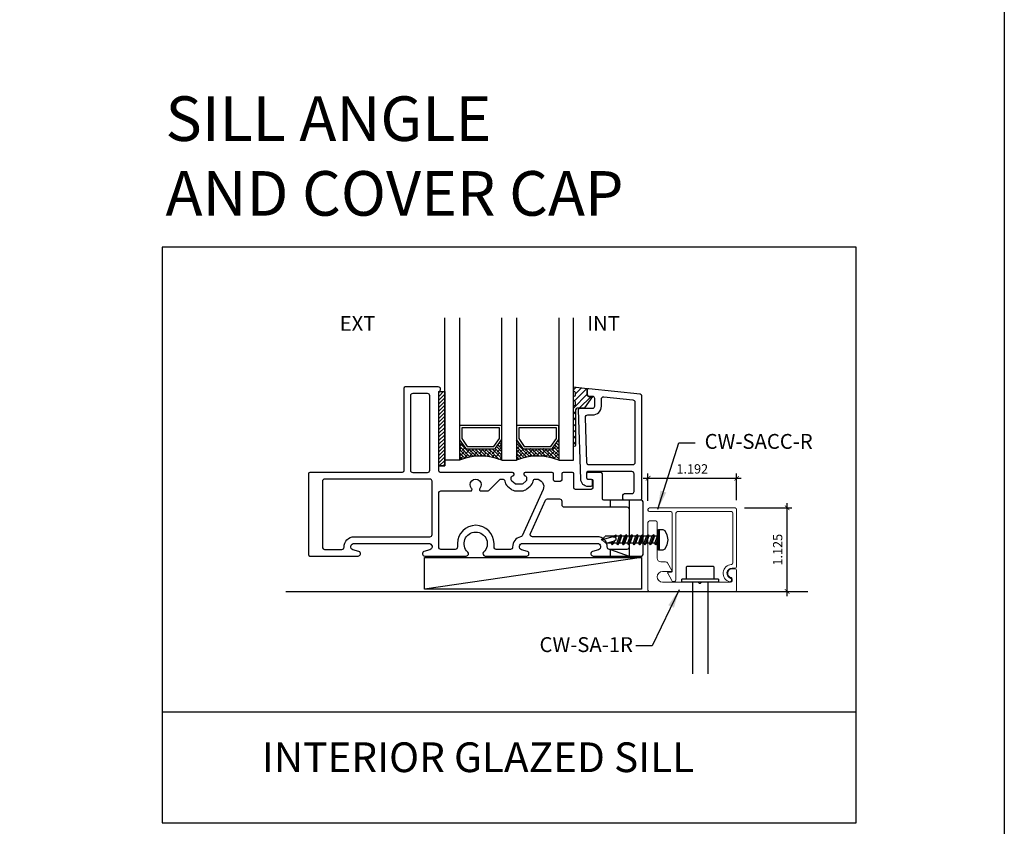
# Model space of a CAD drawing. Units: millimetres. Extents: x 1327 to 1535, y 2911 to 2948.
# Drawn here: x 1380 to 1393, y 2927 to 2938 of the extents above; entities that cross this region are included whole.
import ezdxf

# ---------------------------------------------------------------- set-up
doc = ezdxf.new("R2010")
doc.units = ezdxf.units.MM
for name, color, linetype in [('Aluminum', 4, 'Continuous'), ('AM_0', 7, 'Continuous'), ('ANNOTATION', 2, 'Continuous'), ('DIMS', 1, 'Continuous'), ('FRAME', 3, 'Continuous'), ('GASKET', 1, 'Continuous'), ('GLASS STOP', 3, 'Continuous'), ('GLAZING', 3, 'Continuous')]:
    doc.layers.add(name, color=color, linetype=linetype)
doc.layers.add('angle b', color=4, linetype='Continuous', lineweight=15)
doc.layers.add('cap', color=3, linetype='Continuous', lineweight=15)
doc.styles.add('DIMS', font='arial.ttf')
doc.styles.get("Standard").update_dxf_attribs({"font": 'arial.ttf'})
doc.dimstyles.new('DIM2', dxfattribs={"dimscale": 2, "dimtxt": 0.0625, "dimasz": 0.03125, "dimexe": 0.03125, "dimexo": 0.125, "dimgap": 0.03125, "dimtad": 1, "dimdec": 4, "dimzin": 3, "dimdsep": 46, "dimlunit": 4, "dimtxsty": 'DIMS', "dimblk": 'ARCHTICK', "dimcen": 0.125, "dimdle": 0.03125, "dimclrd": 2, "dimclre": 2, "dimclrt": 2, "dimadec": 0, "dimazin": 0, "dimtfac": 1, "dimtdec": 4, "dimtix": 1, "dimtmove": 0, "dimatfit": 3, "dimfxl": 0.09375, "dimfrac": 2, "dimtolj": 1, "dimtzin": 0, "dimlwd": -1, "dimlwe": -1, "dimarcsym": 0})

# ---------------------------------------------------------------- blocks, each defined once
blk = doc.blocks.new('$2$SCREW2 (2)')
at = {"color": 1}
for p, q in [((-0.04666199999883247, 0.1399860000001354), (-0.07332599999972444, 0.1266539999996894)), ((0, 0.1399860000001354), (-0.04666199999883247, 0.1399860000001354)), ((0, 0.1399860000001354), (0, -0.1399860000001354)), ((0.006666000001132488, 0.1399860000001354), (0, 0.1399860000001354)), ((0.01333200000044599, 0.1333200000008219), (0.006666000001132488, 0.1399860000001354)), ((0.01333200000044599, -0.1333200000008219), (0.01333200000044599, 0.1333200000008219)), ((-0.09999000000061642, 0.06666000000041095), (-0.1133219999992434, 0)), ((-0.1133219999992434, 0), (-0.09999000000061642, -0.06666000000041095)), ((-0.07332599999972444, 0.1266539999996894), (-0.09999000000061642, 0.06666000000041095)), ((0.02666400000089197, 0.04666200000065146), (0.01333200000044599, 0.05999399999927846)), ((0.01333200000044599, 0.03999599999951897), (0.04666200000065146, -0.06666000000041095)), ((0.02666400000089197, -0.04666200000065146), (0.01333200000044599, 0)), ((0.02666400000089197, 0.04666200000065146), (0.06666000000041095, 0.04666200000065146)), ((0.05999400000109745, -0.04666200000065146), (0.02666400000089197, 0.04666200000065146)), ((0.06666000000041095, 0.04666200000065146), (0.07332599999972444, 0.06666000000041095)), ((0.06666000000041095, 0.04666200000065146), (0.09999000000061642, -0.04666200000065146)), ((0.07332599999972444, 0.06666000000041095), (0.1199880000003759, -0.06666000000041095)), ((0.07332599999972444, 0.06666000000041095), (0.09999000000061642, 0.04666200000065146)), ((0.09999000000061642, 0.04666200000065146), (0.1399860000001354, 0.04666200000065146)), ((0.09999000000061642, 0.04666200000065146), (0.1333200000008219, -0.04666200000065146)), ((0.1399860000001354, 0.04666200000065146), (0.1466519999994489, 0.06666000000041095)), ((0.1733160000003409, -0.04666200000065146), (0.1399860000001354, 0.04666200000065146)), ((0.1466519999994489, 0.06666000000041095), (0.1933140000001004, -0.06666000000041095)), ((0.1466519999994489, 0.06666000000041095), (0.1733160000003409, 0.04666200000065146)), ((0.1733160000003409, 0.04666200000065146), (0.2133119999998598, 0.04666200000065146)), ((0.1733160000003409, 0.04666200000065146), (0.2066460000005463, -0.04666200000065146)), ((0.2133119999998598, 0.04666200000065146), (0.2199780000009923, 0.06666000000041095)), ((0.2133119999998598, 0.04666200000065146), (0.2466420000000653, -0.04666200000065146)), ((0.2666399999998248, -0.06666000000041095), (0.2199780000009923, 0.06666000000041095)), ((0.2199780000009923, 0.06666000000041095), (0.2466420000000653, 0.04666200000065146)), ((0.2466420000000653, 0.04666200000065146), (0.2799720000002708, -0.04666200000065146)), ((0.2466420000000653, 0.04666200000065146), (0.2866379999995843, 0.04666200000065146)), ((0.2866379999995843, 0.04666200000065146), (0.2933039999988978, 0.06666000000041095)), ((0.2866379999995843, 0.04666200000065146), (0.3199679999997898, -0.04666200000065146)), ((0.2933039999988978, 0.06666000000041095), (0.3399659999995492, -0.06666000000041095)), ((0.2933039999988978, 0.06666000000041095), (0.3199679999997898, 0.04666200000065146)), ((0.3199679999997898, 0.04666200000065146), (0.3599639999993087, 0.04666200000065146)), ((0.3199679999997898, 0.04666200000065146), (0.3532979999999952, -0.04666200000065146)), ((0.3599639999993087, 0.04666200000065146), (0.3666299999986222, 0.06666000000041095)), ((0.3932939999995142, -0.04666200000065146), (0.3599639999993087, 0.04666200000065146)), ((0.3666299999986222, 0.06666000000041095), (0.4132919999992737, -0.06666000000041095)), ((0.3666299999986222, 0.06666000000041095), (0.3932939999995142, 0.04666200000065146)), ((0.3932939999995142, 0.04666200000065146), (0.4332899999990332, 0.04666200000065146)), ((0.3932939999995142, 0.04666200000065146), (0.4266239999997197, -0.04666200000065146)), ((0.4332899999990332, 0.04666200000065146), (0.4399560000001657, 0.06666000000041095)), ((0.4332899999990332, 0.04666200000065146), (0.4666199999992386, -0.04666200000065146)), ((0.4866179999989981, -0.06666000000041095), (0.4399560000001657, 0.06666000000041095)), ((0.4399560000001657, 0.06666000000041095), (0.4666199999992386, 0.04666200000065146)), ((0.4666199999992386, 0.04666200000065146), (0.4999499999994441, -0.04666200000065146)), ((0.4666199999992386, 0.04666200000065146), (0.5066159999987576, 0.04666200000065146)), ((0.5066159999987576, 0.04666200000065146), (0.5132819999980711, 0.06666000000041095)), ((0.5066159999987576, 0.04666200000065146), (0.5399459999989631, -0.04666200000065146)), ((0.5132819999980711, 0.06666000000041095), (0.5599439999987226, -0.06666000000041095)), ((0.5132819999980711, 0.06666000000041095), (0.5399459999989631, 0.04666200000065146)), ((0.5399459999989631, 0.04666200000065146), (0.5799419999984821, 0.04666200000065146)), ((0.5399459999989631, 0.04666200000065146), (0.5732759999991686, -0.04666200000065146)), ((0.5732759999991686, 0.04666200000065146), (0.5799419999984821, 0.04666200000065146)), ((0.5866079999996145, 0.06666000000041095), (0.5799419999984821, 0.04666200000065146)), ((0.5799419999984821, 0.04666200000065146), (0.593273999998928, 0.02666399999907298)), ((0.5999399999982415, 0.03333000000020547), (0.5866079999996145, 0.06666000000041095)), ((0.6132719999986875, 0.04666200000065146), (0.5866079999996145, 0.06666000000041095)), ((0.5999399999982415, 0.03333000000020547), (0.5866079999996145, 0.01999799999975949)), ((0.5866079999996145, 0.01999799999975949), (0.5866079999996145, -0.006665999999313499)), ((0.6266039999991335, 0.03999599999951897), (0.5999399999982415, 0.03333000000020547)), ((0.6132719999986875, 0.04666200000065146), (0.7265939999997499, 0.04666200000065146)), ((0.6132719999986875, 0.04666200000065146), (0.61993799999982, 0.03999599999951897)), ((0.6266039999991335, 0.03999599999951897), (0.7665899999992689, 0)), ((0.7199279999986175, -0.04666200000065146), (0.7665899999992689, 0)), ((0.7332599999990634, 0.03999599999951897), (0.7265939999997499, 0.04666200000065146)), ((0.7399259999983769, 0.03333000000020547), (0.7332599999990634, 0.03999599999951897)), ((0.7465919999995094, 0.02666399999907298), (0.7399259999983769, 0.03333000000020547)), ((0.7532579999988229, 0.01999799999975949), (0.7465919999995094, 0.02666399999907298)), ((0.7599239999999554, 0.01333200000044599), (0.7532579999988229, 0.01999799999975949)), ((0.7665899999992689, 0.006665999999313499), (0.7599239999999554, 0.01333200000044599)), ((0.7799219999997149, 0), (0.7665899999992689, 0.006665999999313499)), ((0.7665899999992689, 0), (0.7799219999997149, 0)), ((-0.09999000000061642, -0.06666000000041095), (-0.07332599999972444, -0.1266539999996894)), ((-0.07332599999972444, -0.1266539999996894), (-0.04666199999883247, -0.1399860000001354)), ((0.01333200000044599, -0.04666200000065146), (0.02666400000089197, -0.04666200000065146)), ((0.04666200000065146, -0.06666000000041095), (0.02666400000089197, -0.04666200000065146)), ((0.04666200000065146, -0.06666000000041095), (0.05999400000109745, -0.04666200000065146)), ((0.05999400000109745, -0.04666200000065146), (0.09999000000061642, -0.04666200000065146)), ((0.1199880000003759, -0.06666000000041095), (0.09999000000061642, -0.04666200000065146)), ((0.1199880000003759, -0.06666000000041095), (0.1333200000008219, -0.04666200000065146)), ((0.1333200000008219, -0.04666200000065146), (0.1733160000003409, -0.04666200000065146)), ((0.1933140000001004, -0.06666000000041095), (0.1733160000003409, -0.04666200000065146)), ((0.2066460000005463, -0.04666200000065146), (0.1933140000001004, -0.06666000000041095)), ((0.2066460000005463, -0.04666200000065146), (0.2466420000000653, -0.04666200000065146)), ((0.2466420000000653, -0.04666200000065146), (0.2666399999998248, -0.06666000000041095)), ((0.2799720000002708, -0.04666200000065146), (0.2666399999998248, -0.06666000000041095)), ((0.2799720000002708, -0.04666200000065146), (0.3199679999997898, -0.04666200000065146)), ((0.3399659999995492, -0.06666000000041095), (0.3199679999997898, -0.04666200000065146)), ((0.3399659999995492, -0.06666000000041095), (0.3532979999999952, -0.04666200000065146)), ((0.3532979999999952, -0.04666200000065146), (0.3932939999995142, -0.04666200000065146)), ((0.4132919999992737, -0.06666000000041095), (0.3932939999995142, -0.04666200000065146)), ((0.4266239999997197, -0.04666200000065146), (0.4132919999992737, -0.06666000000041095)), ((0.4266239999997197, -0.04666200000065146), (0.4666199999992386, -0.04666200000065146)), ((0.4666199999992386, -0.04666200000065146), (0.4866179999989981, -0.06666000000041095)), ((0.4999499999994441, -0.04666200000065146), (0.4866179999989981, -0.06666000000041095)), ((0.4999499999994441, -0.04666200000065146), (0.5399459999989631, -0.04666200000065146)), ((0.5599439999987226, -0.06666000000041095), (0.5399459999989631, -0.04666200000065146)), ((0.5599439999987226, -0.06666000000041095), (0.5732759999991686, -0.04666200000065146)), ((0.5732759999991686, -0.04666200000065146), (0.6132719999986875, -0.04666200000065146)), ((0.5866079999996145, -0.006665999999313499), (0.606605999999374, -0.01999799999975949)), ((0.606605999999374, -0.01999799999975949), (0.699929999998858, -0.04666200000065146)), ((0.606605999999374, -0.01999799999975949), (0.6132719999986875, -0.04666200000065146)), ((0.633269999998447, -0.06666000000041095), (0.6132719999986875, -0.04666200000065146)), ((0.633269999998447, -0.06666000000041095), (0.61993799999982, -0.02666400000089197)), ((0.646601999998893, -0.04666200000065146), (0.633269999998447, -0.06666000000041095)), ((0.646601999998893, -0.03333000000020547), (0.646601999998893, -0.04666200000065146)), ((0.646601999998893, -0.04666200000065146), (0.7199279999986175, -0.04666200000065146)), ((-0.04666199999883247, -0.1399860000001354), (0, -0.1399860000001354)), ((0, -0.1399860000001354), (0.006666000001132488, -0.1399860000001354)), ((0.006666000001132488, -0.1399860000001354), (0.01333200000044599, -0.1333200000008219))]:
    blk.add_line(p, q, dxfattribs=at)
blk = doc.blocks.new('CW-F1')
at = {"layer": 'FRAME', "color": 8}
blk.add_line((-20.75234477595109, 68.96893670793406), (-20.75234477595109, 68.94221174894847), dxfattribs=at)
for points in [[(-21.60985824242061, 68.03393857793435), (-20.60686024831534, 68.03393857793435, -0.8362808928524447), (-20.59100990010143, 67.94682265724396), (-20.67177926936097, 67.92395210774112, 0.8344724997804197), (-20.66072612480843, 67.86393891793432), (-20.01153155684824, 67.86393891793341, 0.4142135623697652), (-19.99153159684784, 67.88393887793336), (-19.99153159684874, 68.59393745793341, 0.4142135623697652), (-20.01153155684915, 68.61393741793381), (-20.51814224443501, 68.61393741793381, -0.4142135623697652), (-20.53814220443542, 68.63393737793376), (-20.53814220443542, 68.96893670793361, 0.4142135623697652), (-20.55814216443582, 68.98893666793401), (-20.73234477595111, 68.98893666793401, 0.4142135623729389), (-20.75234477595109, 68.96893666793403), (-20.75234477595109, 68.91893666793385, 0.4142135623729388), (-20.73234477595111, 68.89893666793387), (-20.68810444078986, 68.89893666793387, -0.4142135623729389), (-20.66810444078988, 68.87893666793389), (-20.66810444078988, 68.78019334141482, -0.4142135623697652), (-20.68810440079028, 68.76019338141441), (-20.90163577595104, 68.76019338141441, -0.4142135623728868), (-20.92163577595102, 68.78019338141439), (-20.92163577595102, 68.96893666793403, 0.4142135623728869), (-20.94163577595123, 68.98893666793401), (-21.06486377595115, 68.98893666793401, 0.4142135623728869), (-21.08486377595113, 68.96893666793403), (-21.08486377595113, 68.88870066793379, -0.4142135623728869), (-21.10486377595112, 68.86870066793381), (-21.17541477595114, 68.86870066793381, -0.4142135623729388), (-21.19541477595112, 68.88870066793379), (-21.19541477595112, 68.96893666793403, 0.4142135623736674), (-21.2154147759511, 68.98893666793401), (-21.57554429087327, 68.98893666793356, 0.4142135623697652), (-21.59554425087367, 68.96893670793361), (-21.59554425087367, 68.96403495015329, 0.3381576066728773), (-21.58081048516533, 68.94474076456117), (-21.57287593014462, 68.94257509096133, -0.3381576066859548), (-21.55814216443537, 68.92328090536921), (-21.55814216443628, 68.88714557584399, -0.2246425869732693), (-21.56545929339813, 68.87168128805388), (-21.60897815320209, 68.8359898709391, -0.1734330308040027), (-21.62166098424063, 68.8314541987288), (-21.6993505545995, 68.8314541987288, -0.1734330308040027), (-21.71203338563805, 68.8359898709391), (-21.755552245442, 68.87168128805388, -0.2246425869732323), (-21.76286937440364, 68.88714557584399), (-21.76286937440364, 68.92328090536921, -0.3381576066851633), (-21.74813560869552, 68.94257509096087), (-21.74020105367458, 68.94474076456117, 0.338157606673644), (-21.72546728796647, 68.96403495015329), (-21.72546728796647, 68.96893670793361, 0.4142135623697652), (-21.74546724796687, 68.98893666793356), (-22.71884430706496, 68.98893666793356, -0.4142135623697652), (-22.73884426706536, 69.00893662793351), (-22.73884426706536, 70.07752055528226, 0.9070632135090156), (-22.7448442670659, 70.13893436793387), (-23.18884336706606, 70.13893436793387, 0.4142135623697652), (-23.20884332706646, 70.11893440793392), (-23.20884332706646, 69.00893662793351, -0.4142135623697652), (-23.22884328706687, 68.98893666793356), (-24.47152263684825, 68.98893666793356, 0.4142135623697652), (-24.49152259684865, 68.96893670793361), (-24.49152259684774, 67.88393887793336, 0.4142135623697652), (-24.47152263684734, 67.86393891793296), (-23.82232806888715, 67.86393891793432, 0.8344724997803258), (-23.81127492433484, 67.92395210774112), (-23.89204429359415, 67.94682265724396, -0.8362808928524449), (-23.87619394538024, 68.03393857793435), (-23.37469494822062, 68.03393857793435), (-22.87319595122131, 68.03393857793435, -0.8362808928690815), (-22.85734560284527, 67.94682265724441), (-22.93811497210118, 67.92395210774293, 0.8344724997397055), (-22.92706182755228, 67.86393891793341), (-22.36831594279033, 67.86393891793341, 0.6819581775902193), (-22.34792095416719, 67.9159399278883, -2.549695462698941), (-22.13513323952884, 67.91593992788876, 0.6819581775901125), (-22.11473825090525, 67.86393891793341), (-21.55599236614125, 67.86393891793341, 0.834472499739824), (-21.5449392215944, 67.92395210774293), (-21.62570859085031, 67.94682265724441, -0.8362808928690745)], [(-22.85884402706438, 70.0189345479339, 0.414213562373095), (-22.88884402706435, 70.04893454793364), (-23.08884356706653, 70.04893454793364, 0.4142135623729564), (-23.11884350706646, 70.01893460793372), (-23.11884350706646, 69.01893660793348, 0.4142135623730951), (-23.08884356706653, 68.98893666793356), (-22.8888439670643, 68.98893666793356, 0.414213562373095), (-22.85884402706438, 69.01893660793348)], [(-22.51802691684748, 67.95393873793319), (-22.70884432706544, 67.95393873793273, -0.4142135623726096), (-22.73884426706536, 67.98393867793311), (-22.73884426706536, 68.29307377323312), (-22.73884426706536, 68.7089372279338, -0.4142135623730951), (-22.70884432706544, 68.73893716793373), (-22.31080899058702, 68.73893716793373, 0.6567120339917822), (-22.29622332874737, 68.77262131109137, -2.309401076747432), (-22.18683086494866, 68.77262131109183, 0.6567120339916177), (-22.17224520310879, 68.73893716793373), (-22.08423424355306, 68.73893716793373, 0.1989123673795107), (-22.06302108254386, 68.74772394692445), (-21.92059496052548, 68.8901500689426, -0.198912367379481), (-21.8993817995165, 68.89893684793333), (-21.88167995164758, 68.89893684793333, -0.3765069373364719), (-21.85193483584749, 68.872838764677, 0.1906262445643298), (-21.8126249851166, 68.80209199300043), (-21.76910612531196, 68.7664005758852, 0.1734330308045658), (-21.6993505545995, 68.74145437872903), (-21.62166098424063, 68.74145437872903, 0.1734330308039977), (-21.55190541352772, 68.7664005758852), (-21.50838655372422, 68.80209199299952, 0.1906261493539305), (-21.46907670553628, 68.87283872433181, -0.3765068236162052), (-21.43933153180046, 68.89893684793378), (-21.42704036322516, 68.89893684793378, -0.5453740934651539), (-21.33599192748011, 68.75758249691216), (-21.61749435594584, 68.13780839485844, -0.2372007808124507), (-21.63847097638495, 68.12089182695581, 0.3617300860923843), (-21.74487405538912, 67.9848510339666, -0.4231507056396565), (-21.77486011892665, 67.95393873793273), (-21.9650272768481, 67.95393873793273, -0.414213562373095), (-21.99502727684808, 67.98393873793293), (-21.99502727684808, 68.03071186315447, 0.999999999999971), (-22.4880269168475, 68.03071186315447), (-22.4880269168475, 67.98393873793293, -0.414213562372761)]]:
    blk.add_lwpolyline(points, format="xyb", close=True, dxfattribs=at)
for points in [[(-23.87619394538024, 68.12393839793413), (-23.37469494822085, 68.12393839793367), (-22.85884402706461, 68.12393839793413, 0.4142135623729598), (-22.82884408706445, 68.15393833793405), (-22.82884408706445, 68.86893690793386, 0.4142135623730264), (-22.85884402706461, 68.89893684793378), (-24.27402303184772, 68.89893684793424, 0.4142135623731638), (-24.30402297184787, 68.86893690793431), (-24.30402297184787, 67.98393867793266, 0.4142135623736101), (-24.27402303184772, 67.95393873793273), (-24.04119582173644, 67.95393873793319, 0.4231507056641873), (-24.01120975819913, 67.98485103396933, -0.4237789887437662), (-23.87600215620728, 68.12393819358294)], [(-20.60686024831557, 68.12393839793413), (-21.10835924547496, 68.12393839793367), (-21.47837029845459, 68.12393839793367, -0.5453740934649094), (-21.50568482917788, 68.16634470324016), (-21.30197243667976, 68.61485118975997, -0.2941850186678944), (-21.27465790595625, 68.63244488445343), (-21.11486377595111, 68.63244488445343, -0.4142135623730948), (-21.08486377595113, 68.60244488445323), (-21.08486377595113, 68.55393759793424, 0.414213562373097), (-21.05486377595116, 68.52393759793404), (-20.20903122184791, 68.52393759793404, -0.414213562373095), (-20.17903122184794, 68.49393759793429), (-20.17903122184794, 67.98393867793311, -0.4142135623735113), (-20.20903116184786, 67.95393873793319), (-20.44185837195914, 67.95393873793319, -0.4231507056641893), (-20.47184443549668, 67.98485103396933, 0.423778988743773), (-20.6070520374883, 68.12393819358294)]]:
    blk.add_lwpolyline(points, format="xyb", dxfattribs=at)
blk = doc.blocks.new('CW-GSP1')
at = {"layer": 'GLASS STOP', "color": 8}
for points in [[(6.413554819104547, 24.85285754252527, 0.4142135623731991), (6.433554819104529, 24.83285754252529), (6.470247527087167, 24.83285754252529, -0.414213562373121), (6.490247527087149, 24.81285754252531), (6.490247527087149, 24.75285754252536, -0.414213562373121), (6.470247527087167, 24.73285754252538), (6.436862111121854, 24.73285754252538, -0.4142135623730846), (6.336862111121718, 24.83285754252529), (6.307176891131576, 25.76481692936204, -0.4235708368220213), (6.32716675303891, 25.78545365608716), (6.494554652991155, 25.78545365608716, 0.4142135623731296), (6.524554592991308, 25.81545359608708), (6.524554592991308, 25.91553374477917, 0.414213562373095), (6.494554652991155, 25.94553368477909), (6.44455475299128, 25.94553368477909, -0.4142135623731729), (6.42455479299133, 25.96553364477904), (6.424554792990875, 26.03093603195566, -0.445228685305794), (6.446645318075525, 26.050826430082), (7.136451356063844, 25.97832489397797, -0.3838640350356306), (7.154360786798406, 25.95843445607034), (7.154360786797497, 24.56785825252427, -0.4142135623728349), (7.134360826797092, 24.54785829252432), (6.924361246797844, 24.54785829252432, -0.414213562373095), (6.904361286797439, 24.56785825252427), (6.904361286797894, 24.6178581525246, -0.414213562373095), (6.924361246797844, 24.63785811252455), (7.024361046797594, 24.63785811252455, 0.4142135623731125), (7.054360986797519, 24.66785805252448), (7.054360986797519, 24.902857542525, 0.414213562373095), (7.024360986797547, 24.9328575425252), (6.433554819104529, 24.9328575425252, 0.414213562373095), (6.413554819104547, 24.91285754252522)], [(6.43040271745258, 25.69545365608701), (6.494554652991155, 25.69545365608701, 0.4142135623731296), (6.614554592991226, 25.81545359608708), (6.614554592991226, 25.90936433354273, -0.4452286853085217), (6.647690446889328, 25.93919999040372), (7.037496640696418, 25.89822970850173, -0.3838640350356309), (7.064360786798261, 25.86839405164073), (7.064360786797806, 25.05285754252509, -0.4142135623728963), (7.034360786797833, 25.02285754252534), (6.449915424393566, 25.02285754252534, -0.4049177942313402), (6.419930631532452, 25.05190245243739), (6.400417924591466, 25.66449856599957, -0.4235708368220217)]]:
    blk.add_lwpolyline(points, format="xyb", close=True, dxfattribs=at)
blk = doc.blocks.new('_ArchTick')
at = {"color": 4, "linetype": 'ByBlock', "const_width": 0.15}
blk.add_lwpolyline([(-0.5, -0.5), (0.5, 0.5)], dxfattribs=at)
blk = doc.blocks.new('*D69')
at = {"layer": 'Defpoints', "color": 0, "transparency": 16777216}
for p in [(1389.277318441424, 2931.347488728282), (1388.0849769551, 2930.918751123631), (1389.277318441424, 2930.928751123631)]:
    blk.add_point(p, dxfattribs=at)
at = {"layer": 'DIMS', "color": 2, "transparency": 16777216}
for p, q in [((1388.0849769551, 2931.043751123631), (1388.0849769551, 2931.409988728282)), ((1389.277318441424, 2931.053751123631), (1389.277318441424, 2931.409988728282)), ((1388.0224769551, 2931.347488728282), (1389.339818441424, 2931.347488728282))]:
    blk.add_line(p, q, dxfattribs=at)
at = {"layer": 'DIMS', "color": 2, "transparency": 16777216, "xscale": 0.0625, "yscale": 0.0625, "zscale": 0.0625, "rotation": 180}
blk.add_blockref('_ArchTick', (1388.0849769551, 2931.347488728282), dxfattribs=at)
at = {"layer": 'DIMS', "color": 2, "transparency": 16777216, "xscale": 0.0625, "yscale": 0.0625, "zscale": 0.0625}
blk.add_blockref('_ArchTick', (1389.277318441424, 2931.347488728282), dxfattribs=at)
at = {"layer": 'DIMS', "color": 2, "transparency": 16777216, "insert": (1388.681147698262, 2931.473810351747), "char_height": 0.125, "attachment_point": 5, "style": 'DIMS'}
blk.add_mtext('\\A1;1.192', dxfattribs=at)
blk = doc.blocks.new('*D70')
at = {"layer": 'Defpoints', "color": 0, "transparency": 16777216}
for p in [(1389.257318441425, 2930.948751123632), (1389.956125333412, 2930.948751123632), (1389.257318441425, 2929.823751123632)]:
    blk.add_point(p, dxfattribs=at)
at = {"layer": 'DIMS', "color": 2, "transparency": 16777216}
for p, q in [((1389.956125333412, 2929.761251123632), (1389.956125333412, 2931.011251123632)), ((1389.382318441425, 2930.948751123632), (1390.018625333412, 2930.948751123632)), ((1389.382318441425, 2929.823751123632), (1390.018625333412, 2929.823751123632))]:
    blk.add_line(p, q, dxfattribs=at)
at = {"layer": 'DIMS', "color": 2, "transparency": 16777216, "xscale": 0.0625, "yscale": 0.0625, "zscale": 0.0625}
for p, rotation in [((1389.956125333412, 2930.948751123632), 90), ((1389.956125333412, 2929.823751123632), 270)]:
    blk.add_blockref('_ArchTick', p, dxfattribs=dict(at, rotation=rotation))
at = {"layer": 'DIMS', "color": 2, "transparency": 16777216, "insert": (1389.829803709947, 2930.386251123631), "char_height": 0.125, "attachment_point": 5, "rotation": 90, "style": 'DIMS'}
blk.add_mtext('\\A1;1.125', dxfattribs=at)

msp = doc.modelspace()

# ---------------------------------------------------------------- hatches: boundary and pattern name
at = {"layer": 'GASKET'}
h = msp.add_hatch(dxfattribs=at)
h.set_pattern_fill('ANSI31', color=8, scale=0.46)
h.set_pattern_definition([(45, (1331.316406123096, 3028.182399716798), (-0.04065863991822648, 0.04065863991822648), [])])
h.paths.add_polyline_path([(1387.289148184558, 2932.448935546136), (1387.339545789103, 2932.44893292362), (1387.231092374416, 2932.297856538573, -0.2522860302337008), (1387.214388189088, 2932.28885515087), (1387.131646480319, 2932.28885515087, 0.4142135623748558), (1387.111646520319, 2932.26885519087), (1387.111646520319, 2931.78885515087, -1), (1387.081646520319, 2931.78885515087), (1387.081646520319, 2932.325774736863), (1387.091646500318, 2932.325774736863, 0.4142135623731827), (1387.111646460318, 2932.345774696863), (1387.111646460318, 2932.36954481586, 0.3419987131118006), (1387.096646490319, 2932.388909693861, -0.341998713111884), (1387.081646520319, 2932.408274571863), (1387.081646520319, 2932.450774486862), (1387.091646500318, 2932.450774486862, 0.41421356237476), (1387.111646460318, 2932.470774446862), (1387.111646460318, 2932.49454456586, 0.3419987131130626), (1387.096646490319, 2932.513909443861, -0.3419987131130633), (1387.081646520319, 2932.533274321863), (1387.081646520319, 2932.575774236863), (1387.269149265319, 2932.554227924865), (1387.269149265313, 2932.468935506121, 0.414198320750034)])
h = msp.add_hatch(dxfattribs=at)
h.set_pattern_fill('ANSI31', color=8, scale=0.28)
h.set_pattern_definition([(45, (1329.273520259903, 2915.502797416077), (-0.02474873734152916, 0.02474873734152916), [])])
h.paths.add_polyline_path([(1385.27164972032, 2932.512889819238), (1385.351649720319, 2932.512889819238), (1385.351649720318, 2931.512889819237), (1385.271649720319, 2931.512889819237)])
at = {"layer": 'GLAZING'}
h = msp.add_hatch(dxfattribs=at)
h.set_pattern_fill('ANSI38', color=8, scale=0.00999998, angle=-180, style=0)
h.set_pattern_definition([(315.0000000000001, (2074.425437459242, 7706.569729357132), (-0.02245059540139226, -0.0224505954013923), []), (225.0000000000001, (2074.425437459242, 7706.569729357132), (-0.06735178620417681, -0.02245059540139234), [0.07937484125000001, -0.04762490475])])
edge = h.paths.add_edge_path()
edge.add_arc((1385.833402149725, 2930.902859553925), 0.7432906992194385, 427.47459507110545, 472.5254049288943, ccw=False)
edge.add_line((1386.118151645225, 2931.589444427308), (1386.118151645225, 2931.875504840092))
edge.add_arc((1386.102526676475, 2931.875504840092), 0.0156249687497052, 324.84627487201266, 360.000000000469, ccw=False)
edge.add_line((1386.115301810091, 2931.866508418052), (1386.034297601816, 2931.751480512552))
edge.add_arc((1386.021522468199, 2931.760476934591), 0.01562496875017401, 269.99999999979156, 324.84627487283717, ccw=False)
edge.add_line((1386.021522468199, 2931.744851965841), (1385.645281831248, 2931.744851965841))
edge.add_arc((1385.645281831249, 2931.760476934591), 0.01562496875016706, 215.1537251270989, 269.9999999960396, ccw=False)
edge.add_line((1385.632506697632, 2931.751480512552), (1385.551502489358, 2931.866508418053))
edge.add_arc((1385.564277622974, 2931.875504840092), 0.015624968749678, 179.9999999996613, 215.1537251278382, ccw=False)
edge.add_line((1385.548652654224, 2931.875504840092), (1385.548652654224, 2931.589444427309))
h = msp.add_hatch(dxfattribs=at)
h.set_pattern_fill('ANSI38', color=8, scale=0.00999998, angle=-180, style=0)
h.set_pattern_definition([(315.0000000000001, (2073.658938862242, 7706.569729357132), (-0.02245059540139226, -0.0224505954013923), []), (225.0000000000001, (2073.658938862242, 7706.569729357132), (-0.06735178620417681, -0.02245059540139234), [0.07937484125000001, -0.04762490475])])
edge = h.paths.add_edge_path()
edge.add_arc((1386.599900746725, 2930.913897357107), 0.7331071676397726, 427.14411560114917, 472.8558843988797, ccw=False)
edge.add_line((1386.884650242225, 2931.589444427308), (1386.884650242225, 2931.875504840092))
edge.add_arc((1386.869025273475, 2931.875504840092), 0.01562496874950625, 324.84627487268085, 360.00000000059924, ccw=False)
edge.add_line((1386.881800407092, 2931.866508418053), (1386.800796198816, 2931.751480512552))
edge.add_arc((1386.788021065199, 2931.760476934591), 0.01562496875028873, 270.00000000010425, 324.8462748727829, ccw=False)
edge.add_line((1386.788021065199, 2931.744851965841), (1386.411780428249, 2931.744851965841))
edge.add_arc((1386.411780428249, 2931.760476934591), 0.01562496875015995, 215.1537251270176, 269.99999999989575, ccw=False)
edge.add_line((1386.399005294632, 2931.751480512552), (1386.318001086358, 2931.866508418053))
edge.add_arc((1386.330776219974, 2931.875504840092), 0.01562496874976293, 180.0000000001042, 215.1537251270134, ccw=False)
edge.add_line((1386.315151251225, 2931.875504840092), (1386.315151251224, 2931.589444427308))

# ---------------------------------------------------------------- linework, layer by layer
at = {"color": 2}
for p, q in [((1388.601480750143, 2929.988751123631), (1388.601480750143, 2930.153851133916)), ((1388.539480750143, 2929.948751123631), (1388.539480750143, 2929.988751123631)), ((1389.034480750143, 2929.948751123631), (1388.539480750143, 2929.948751123631)), ((1389.034480750143, 2929.988751123631), (1389.034480750143, 2929.948751123631))]:
    msp.add_line(p, q, dxfattribs=at)
for points in [[(1388.611380739858, 2930.163751123631), (1388.962580760428, 2930.163751123631)], [(1388.972480750143, 2930.153851133916), (1388.972480750143, 2929.988751123631)]]:
    msp.add_lwpolyline(points, dxfattribs=at)
at = {"layer": 'Aluminum', "color": 8}
for p, q in [((1387.99858657339, 2930.281240488418), (1385.080892012768, 2929.855168552575)), ((1383.213135573555, 2929.823751123631), (1390.235112365476, 2929.823751123631))]:
    msp.add_line(p, q, dxfattribs=at)
at = {"layer": 'Aluminum', "color": 2}
for p, q in [((1388.601480750143, 2930.153851133916), (1388.611380739858, 2930.163751123631)), ((1388.972480750143, 2930.153851133916), (1388.962580760428, 2930.163751123631)), ((1389.034480750143, 2929.988751123631), (1388.539480750143, 2929.988751123631)), ((1388.683980750143, 2929.948751123631), (1388.683980750143, 2928.71724164489)), ((1388.889980750143, 2929.948751123631), (1388.889980750143, 2928.71724164489))]:
    msp.add_line(p, q, dxfattribs=at)
at = {"layer": 'Aluminum', "color": 8}
msp.add_lwpolyline([(1385.080892012768, 2930.281240488418), (1387.99858657339, 2930.281240488418), (1387.99858657339, 2929.855168552575), (1385.080892012768, 2929.855168552575)], close=True, dxfattribs=at)
at = {"layer": 'angle b'}
msp.add_lwpolyline([(1388.789666768479, 2929.935822191443), (1388.799666768479, 2929.945822191443, -0.198912367379658), (1388.806737836291, 2929.948751123631), (1389.197318441424, 2929.948751123631, 0.414213562373095), (1389.217318441424, 2929.968751123631), (1389.217318441424, 2929.991291456707, 0.3419987131195582), (1389.202318441424, 2930.010656373438, -0.881017686069097), (1389.217318441424, 2930.128751123631), (1389.257318441424, 2930.128751123631, -0.414213562373147), (1389.277318441424, 2930.108751123631), (1389.277318441424, 2929.843751123631, -0.414213562373147), (1389.257318441424, 2929.823751123631), (1388.1049769551, 2929.823751123631, -0.4142135623731731), (1388.0849769551, 2929.843751123631), (1388.0849769551, 2930.753751123631, -0.4142135623731728), (1388.1049769551, 2930.773751123631), (1388.1899769551, 2930.773751123631, -0.4142135623731991), (1388.2099769551, 2930.753751123631), (1388.2099769551, 2930.273751123631, 0.4142135623731159), (1388.2599769551, 2930.223751123631), (1388.322817424915, 2930.223751123631, -0.2679491924311316), (1388.348798187029, 2930.208751123631), (1388.406533213948, 2930.108751123631, -0.5773502691898031), (1388.39787295991, 2930.093751123631), (1388.2824769551, 2930.093751123631, 0.9999999999999999), (1388.2824769551, 2929.948751123631), (1388.758453565043, 2929.948751123631, -0.198912367379658), (1388.765524632855, 2929.945822191443), (1388.775524632855, 2929.935822191443, 0.4142135623730581)], format="xyb", close=True, dxfattribs=at)
at = {"layer": 'ANNOTATION', "color": 1}
msp.add_line((1390.885387638384, 2928.201428618444), (1381.550214543238, 2928.201428618443), dxfattribs=at)
msp.add_lwpolyline([(1381.550214543238, 2926.710477203851), (1381.550214543238, 2926.710477203851), (1390.885387638384, 2926.710477203851), (1390.885387638384, 2934.457577348412), (1381.550214543238, 2934.457577348412), (1381.550214543238, 2926.710477203851)], dxfattribs=at)
at = {"layer": 'cap'}
msp.add_lwpolyline([(1388.406253070561, 2929.97286655095), (1388.350894086712, 2930.068751123631, -0.5773502691896222), (1388.35955434075, 2930.083751123631), (1388.402233832674, 2930.083751123631, 0.4142135623731731), (1388.412233832674, 2930.093751123631), (1388.412233832674, 2930.878751123631, 0.414213562373043), (1388.392233832674, 2930.898751123631), (1388.1049769551, 2930.898751123631, -0.414213562373095), (1388.0849769551, 2930.918751123631), (1388.0849769551, 2930.928751123631, -0.414213562373095), (1388.1049769551, 2930.948751123631), (1389.257318441424, 2930.948751123631, -0.414213562373147), (1389.277318441424, 2930.928751123631), (1389.277318441424, 2930.158751123631, -0.414213562373147), (1389.257318441424, 2930.138751123631), (1389.217318441424, 2930.138751123631, 0.8810176860690869), (1389.199818441424, 2930.000973915072, -0.3419987131196898), (1389.207318441424, 2929.991291456707), (1389.207318441424, 2929.973357203489, -0.5065479601868428), (1389.181318441424, 2929.954278419461, -0.8276126747327175), (1389.208747012853, 2930.188444609721, 0.3934264603515052), (1389.227318441424, 2930.208393524068), (1389.227318441424, 2930.878751123631, 0.414213562373095), (1389.207318441424, 2930.898751123631), (1388.482233832674, 2930.898751123631, 0.414213562373095), (1388.462233832674, 2930.878751123631), (1388.462233832674, 2929.98786655095, -0.7673269879789514)], format="xyb", close=True, dxfattribs=at)
at = {"layer": 'Defpoints'}
msp.add_lwpolyline([(1362.387074579003, 2948.36646254352), (1392.877582799193, 2948.36646254352), (1392.877582799193, 2911.254132882472), (1362.387074579003, 2911.254132882472)], close=True, dxfattribs=at)
at = {"layer": 'FRAME', "color": 9}
for p, q in [((1387.581089648753, 2930.961260153855), (1387.581089648753, 2931.051260153854)), ((1387.831089648753, 2931.051260153854), (1387.831089648753, 2930.931260333855)), ((1387.581089648753, 2930.301261298855), (1387.581089648753, 2930.391261298855)), ((1387.581089648753, 2930.391261298855), (1387.831089648753, 2930.301261298855)), ((1387.831089648753, 2930.421261298854), (1387.831089648753, 2930.301261298855))]:
    msp.add_line(p, q, dxfattribs=at)
at = {"layer": 'GASKET', "color": 8}
msp.add_lwpolyline([(1387.111646520319, 2931.78885515087, -0.9999999999999999), (1387.081646520319, 2931.78885515087), (1387.081646520319, 2932.325774736863), (1387.091646500318, 2932.325774736863, 0.414213562373095), (1387.111646460318, 2932.345774696863), (1387.111646460318, 2932.36954481586, 0.3419987131106381), (1387.096646490319, 2932.388909693861, -0.3419987131107037), (1387.081646520319, 2932.408274571862), (1387.081646520319, 2932.450774486862), (1387.091646500318, 2932.450774486862, 0.414213562373043), (1387.111646460318, 2932.470774446862), (1387.111646460318, 2932.49454456586, 0.341998713113798), (1387.096646490319, 2932.513909443861, -0.3419987131059816), (1387.081646520319, 2932.533274321862), (1387.081646520319, 2932.575774236863), (1387.269149265319, 2932.554227924865), (1387.26914926532, 2932.468934968976, 0.4141617909568619), (1387.289146227239, 2932.448935546334), (1387.339545789103, 2932.44893292362), (1387.230151643409, 2932.29654609353, -0.230938151371375), (1387.214388189089, 2932.28885515087), (1387.131646480319, 2932.28885515087, 0.414213562373095), (1387.111646520319, 2932.26885519087)], format="xyb", close=True, dxfattribs=at)
msp.add_lwpolyline([(1385.271649720319, 2931.512889819237), (1385.351649720319, 2931.512889819237), (1385.271649720319, 2931.512889819237), (1385.27164972032, 2932.512889819237), (1385.351649720319, 2932.512889819237), (1385.351649720318, 2931.512889819237), (1385.351649720319, 2932.512889819238)], dxfattribs=at)
at = {"layer": 'GLAZING', "color": 8}
for p, q in [((1385.351653048225, 2931.589444427308), (1385.351653048225, 2933.505449165172)), ((1385.548652654224, 2933.505449165172), (1385.548652654224, 2931.589444427308)), ((1386.118151645225, 2931.589444427308), (1386.118151645225, 2933.505449165172)), ((1386.315151251225, 2933.505449165172), (1386.315151251225, 2931.589444427308)), ((1386.884650242225, 2933.505449165172), (1386.884650242225, 2931.589444427308)), ((1387.081649848225, 2931.589444427308), (1387.081649848225, 2933.505449165172)), ((1385.548652654224, 2931.589444427308), (1385.351653048225, 2931.589444427308)), ((1386.118151645225, 2931.589444427308), (1386.315151251224, 2931.589444427308)), ((1386.884650242225, 2931.589444427308), (1387.081649848225, 2931.589444427308))]:
    msp.add_line(p, q, dxfattribs=at)
for points in [[(1386.034297601816, 2931.751480512552), (1386.115301810092, 2931.866508418053, 0.1546014344139671), (1386.118151645225, 2931.875504840092), (1386.118151645225, 2932.042568521058, 0.4142135623730951), (1386.102526676475, 2932.058193489808), (1385.564277622974, 2932.058193489808, 0.4142135623730951), (1385.548652654224, 2932.042568521058), (1385.548652654224, 2931.875504840092, 0.1546014344139671), (1385.551502489358, 2931.866508418053), (1385.632506697632, 2931.751480512552, 0.2439876445224315), (1385.645281831249, 2931.744851965841), (1386.021522468199, 2931.744851965841, 0.2439876445196782)], [(1386.800796198816, 2931.751480512552), (1386.881800407092, 2931.866508418053, 0.1546014344139671), (1386.884650242225, 2931.875504840092), (1386.884650242225, 2932.042568521058, 0.4142135623730951), (1386.869025273475, 2932.058193489808), (1386.330776219974, 2932.058193489808, 0.4142135623730951), (1386.315151251225, 2932.042568521058), (1386.315151251225, 2931.875504840092, 0.1546014344139671), (1386.318001086358, 2931.866508418053), (1386.399005294632, 2931.751480512552, 0.2439876445224315), (1386.411780428249, 2931.744851965841), (1386.788021065199, 2931.744851965841, 0.2439876445196782)]]:
    msp.add_lwpolyline(points, format="xyb", close=True, dxfattribs=at)
at = {"layer": 'GLAZING', "color": 8, "linetype": 'Continuous'}
for points in [[(1386.013415246913, 2931.776101903341), (1386.086901707725, 2931.880454428351), (1386.086901707725, 2932.026943552308), (1385.579902591724, 2932.026943552308), (1385.579902591724, 2931.880454428351), (1385.653389052537, 2931.776101903341)], [(1386.779913843913, 2931.776101903341), (1386.853400304725, 2931.880454428351), (1386.853400304725, 2932.026943552308), (1386.346401188724, 2932.026943552308), (1386.346401188724, 2931.880454428351), (1386.419887649537, 2931.776101903341)]]:
    msp.add_lwpolyline(points, close=True, dxfattribs=at)
at = {"layer": 'GLAZING', "color": 8}
for centre, radius, end in [((1385.833402149725, 2930.90444979223), 0.7418220307283372, 112.5724581576327), ((1386.599900746725, 2930.90444979223), 0.7418220307283219, 112.5724581576345)]:
    msp.add_arc(centre, radius, 67.42754184236735, end, dxfattribs=at)

# ---------------------------------------------------------------- block references
at = {"color": 1, "linetype": 'Continuous', "xscale": -1}
msp.add_blockref('$2$SCREW2 (2)', (1388.237901585175, 2930.519954275963), dxfattribs=at)
at = {"layer": 'AM_0', "color": 1}
msp.add_blockref('CW-GSP1', (1380.844594472328, 2906.50340186133), dxfattribs=at)
at = {"layer": 'FRAME', "color": 8}
msp.add_blockref('CW-F1', (1408.010118130238, 2862.437322735921), dxfattribs=at)

# ---------------------------------------------------------------- texts
at = {"color": 2, "char_height": 0.2}
for s, insert, attachment_point in [('\\pxqc;EXT', (1384.279411274832, 2933.53075905883), 3), ('\\pxqc;INT', (1387.387393024617, 2933.53075905883), 1)]:
    msp.add_mtext_dynamic_manual_height_columns(s, width=0.2, gutter_width=1, heights=[0], dxfattribs=dict(at, insert=insert, attachment_point=attachment_point))
at = {"color": 5, "char_height": 0.2, "attachment_point": 3}
for s, insert in [('\\pxqc;CW-SACC-R', (1389.673867710234, 2931.943206273007)), ('\\pxqc;CW-SA-1R', (1387.354767369962, 2929.209756778519))]:
    msp.add_mtext_dynamic_manual_height_columns(s, width=0.2, gutter_width=1, heights=[0], dxfattribs=dict(at, insert=insert))
at = {"layer": 'ANNOTATION'}
for s, p in [('%%USILL ANGLE', (1381.596880887712, 2935.884811412121)), ('%%UAND COVER CAP', (1381.596880887712, 2934.8793202955))]:
    msp.add_text(s, height=0.6, dxfattribs=at).set_placement(p)
at = {"layer": 'ANNOTATION', "insert": (1382.89371137091, 2927.794480734779), "char_height": 0.4, "attachment_point": 1}
msp.add_mtext_dynamic_manual_height_columns('INTERIOR GLAZED SILL', width=12.7236906045141, gutter_width=5, heights=[2.537086447795845], dxfattribs=at)

# ---------------------------------------------------------------- dimensions: what is measured, and where the dimension line sits
at = {"layer": 'DIMS'}
dim = msp.add_linear_dim(base=(1389.277318441424, 2931.347488728282), p1=(1388.0849769551, 2930.918751123631), p2=(1389.277318441424, 2930.928751123631), dimstyle='DIM2', override={"dimexo": 0.0625, "dimtad": 3, "dimdec": 3, "dimlunit": 2}, dxfattribs=at)
dim.commit()
dim.dimension.update_dxf_attribs({"geometry": '*D69', "text_midpoint": (1388.681147698262, 2931.473810351747)})
dim = msp.add_linear_dim(base=(1389.956125333412, 2930.948751123632), p1=(1389.257318441424, 2929.823751123631), p2=(1389.257318441424, 2930.948751123631), angle=90, dimstyle='DIM2', override={"dimexo": 0.0625, "dimtad": 3, "dimdec": 3, "dimlunit": 2}, dxfattribs=at)
dim.commit()
dim.dimension.update_dxf_attribs({"geometry": '*D70', "text_midpoint": (1389.829803709947, 2930.386251123631)})

# ---------------------------------------------------------------- leaders
at = {"layer": 'DIMS', "color": 1}
for points in [[(1388.216969679107, 2930.930130705675), (1388.499421553603, 2931.825442202472), (1388.71781216074, 2931.825442202472)], [(1388.505033305851, 2929.848363940162), (1388.141755292595, 2929.091679705465), (1387.923364685458, 2929.091679705465)]]:
    msp.add_leader(points, dimstyle='DIM2', override={"dimasz": 0.125, "dimgap": 0.03125, "dimtad": 0}, dxfattribs=at)

doc.saveas('drawing.dxf')
